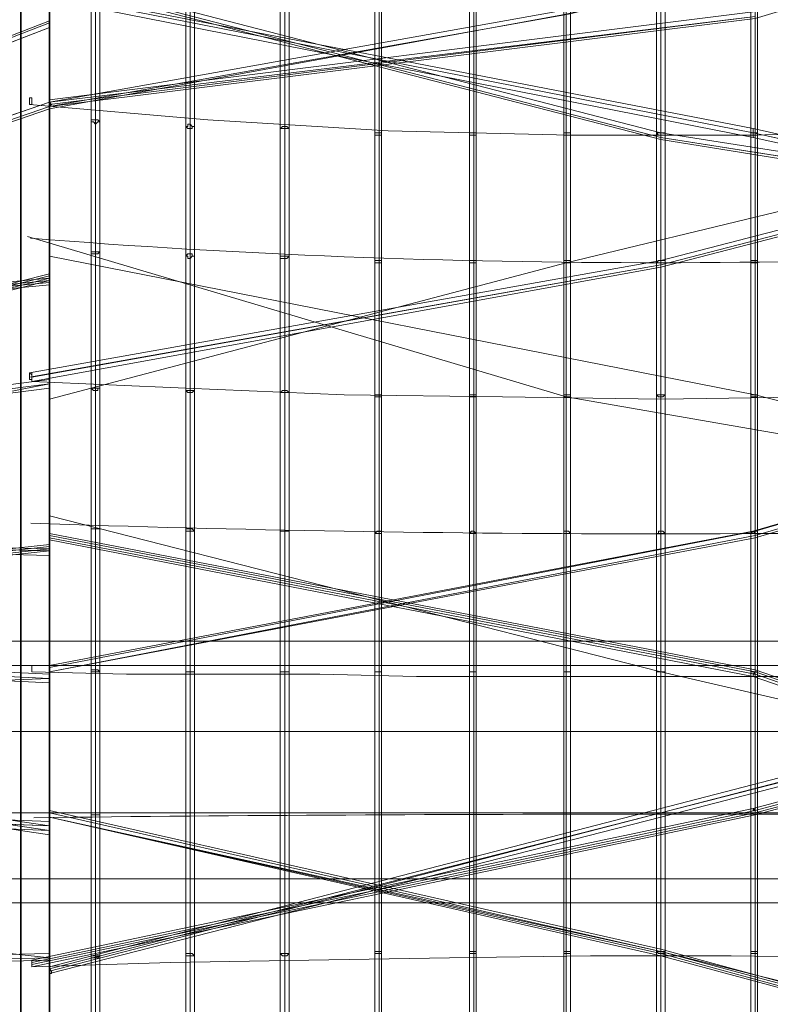
# Model space of a CAD drawing. Units: millimetres. Extents: x 792 to 9686, y 403 to 8286.
# Drawn here: x 4214 to 4613, y 2278 to 2801 of the extents above; entities that cross this region are included whole.
import ezdxf

# ---------------------------------------------------------------- set-up
doc = ezdxf.new("R2010")
doc.units = ezdxf.units.MM
for name, color, linetype, lineweight in [('net', 251, 'Continuous', 5), ('ring', 253, 'Continuous', 30), ('robinia', 32, 'Continuous', 9), ('taifun', 252, 'Continuous', 9)]:
    doc.layers.add(name, color=color, linetype=linetype, lineweight=lineweight)

msp = doc.modelspace()

# ---------------------------------------------------------------- linework, layer by layer
at = {"layer": 'net'}
for points in [[(4229.58, 2599.18), (4504.2, 2671.63), (4838.42, 2752.27)], [(4229.58, 2675.14), (4604.7, 2601.52), (4883.99, 2530.24)], [(4229.58, 2607.36), (3230.45, 2412.21)], [(4229.58, 2537.25), (4554.45, 2454.28), (4888.66, 2377.15)], [(4229.58, 2450.77), (3230.45, 2412.21)], [(4229.58, 2302.36), (3230.45, 2412.21)], [(4229.58, 2377.15), (4554.45, 2305.87), (4888.66, 2222.9)]]:
    msp.add_lwpolyline(points, dxfattribs=at)
at = {"layer": 'net', "flags": 128}
for points in [[(4217.9, 2685.66), (4504.2, 2600.35)], [(4504.2, 2600.35), (4888.66, 2533.74)]]:
    msp.add_lwpolyline(points, dxfattribs=at)
at = {"layer": 'net'}
for centre, ratio, start_param, end_param in [((4552.18, 3224.51), 0.358368, 1.353515, 1.790949), ((4552.18, 2768.98), 0.156434, 1.353532, 1.790932), ((4552.18, 2298.03), 0.052336, 4.493397, 4.928524)]:
    msp.add_ellipse(centre, major_axis=(-1542.65, 0), ratio=ratio, start_param=start_param, end_param=end_param, dxfattribs=at)
at = {"layer": 'ring', "flags": 128}
for points in [[(4229.58, 2255.62), (4229.58, 2332.75), (4229.58, 2412.21), (4229.58, 2490.5), (4229.58, 2567.63), (4229.58, 2643.59), (4229.58, 2717.21), (4229.58, 2786.16), (4229.58, 2852.76), (4229.58, 2913.53), (4229.58, 2968.45), (4229.58, 3018.7), (4229.58, 3060.77), (4229.58, 3097), (4229.58, 3125.04), (4229.58, 3144.91), (4229.58, 3157.76), (4229.58, 3161.27)], [(4229.58, 3157.76), (4229.58, 3144.91), (4229.58, 3125.04), (4229.58, 3097), (4229.58, 3060.77), (4229.58, 3018.7), (4229.58, 2968.45), (4229.58, 2913.53), (4229.58, 2852.76), (4229.58, 2786.16), (4229.58, 2717.21), (4229.58, 2643.59), (4229.58, 2567.63), (4229.58, 2490.5), (4229.58, 2412.21), (4229.58, 2332.75), (4229.58, 2255.62)], [(4214.39, 2255.62), (4214.39, 2332.75), (4214.39, 2412.21), (4214.39, 2490.5), (4214.39, 2567.63), (4214.39, 2643.59), (4214.39, 2717.21), (4214.39, 2786.16), (4214.39, 2852.76)], [(4214.39, 2852.76), (4214.39, 2786.16), (4214.39, 2717.21), (4214.39, 2643.59), (4214.39, 2567.63), (4214.39, 2490.5), (4214.39, 2412.21), (4214.39, 2332.75), (4214.39, 2255.62)], [(4214.39, 2259.12), (4214.39, 2335.08), (4214.39, 2412.21), (4214.39, 2488.17), (4214.39, 2564.12), (4214.39, 2638.91), (4214.39, 2710.2), (4214.39, 2779.14), (4214.39, 2843.42)], [(4214.39, 2843.42), (4214.39, 2779.14), (4214.39, 2710.2), (4214.39, 2638.91), (4214.39, 2564.12), (4214.39, 2488.17), (4214.39, 2412.21), (4214.39, 2335.08), (4214.39, 2259.12)], [(4229.58, 2259.12), (4229.58, 2335.08), (4229.58, 2412.21), (4229.58, 2488.17), (4229.58, 2564.12), (4229.58, 2638.91), (4229.58, 2710.2), (4229.58, 2779.14), (4229.58, 2843.42)], [(4229.58, 2843.42), (4229.58, 2779.14), (4229.58, 2710.2), (4229.58, 2638.91), (4229.58, 2564.12), (4229.58, 2488.17), (4229.58, 2412.21), (4229.58, 2335.08), (4229.58, 2259.12)]]:
    msp.add_lwpolyline(points, dxfattribs=at)
at = {"layer": 'robinia'}
for points in [[(5510.35, 2470.64), (5510.35, 2457.78), (3794.87, 2457.78), (3794.87, 2470.64)], [(3794.87, 2457.78), (3794.87, 2422.73), (3794.87, 2379.49), (3794.87, 2344.43), (3794.87, 2331.58), (5510.35, 2331.58)]]:
    msp.add_lwpolyline(points, dxfattribs=at)
for points in [[(3794.87, 2457.78), (3794.87, 2470.64), (5510.35, 2470.64), (5510.35, 2457.78), (5510.35, 2422.73), (3794.87, 2422.73)], [(3794.87, 2470.64), (5510.35, 2470.64), (5510.35, 2457.78), (5510.35, 2422.73), (5510.35, 2379.49), (5510.35, 2344.43), (5510.35, 2331.58), (3794.87, 2331.58), (3794.87, 2344.43), (3794.87, 2379.49), (3794.87, 2422.73), (3794.87, 2457.78)], [(3794.87, 2422.73), (3794.87, 2457.78), (5510.35, 2457.78), (5510.35, 2422.73), (5510.35, 2379.49), (3794.87, 2379.49)], [(3794.87, 2457.78), (5510.35, 2457.78)], [(3794.87, 2379.49), (3794.87, 2422.73), (5510.35, 2422.73), (5510.35, 2379.49), (5510.35, 2344.43), (3794.87, 2344.43)], [(3794.87, 2422.73), (5510.35, 2422.73)], [(3794.87, 2344.43), (3794.87, 2331.58), (5510.35, 2331.58), (5510.35, 2344.43), (5510.35, 2379.49), (3794.87, 2379.49)], [(3794.87, 2379.49), (5510.35, 2379.49)], [(5510.35, 2331.58), (5510.35, 2344.43), (3794.87, 2344.43), (3794.87, 2331.58), (5510.35, 2331.58)], [(3794.87, 2344.43), (5510.35, 2344.43)]]:
    msp.add_lwpolyline(points, close=True, dxfattribs=at)
at = {"layer": 'taifun', "flags": 128}
for points in [[(4251.79, 2228.74), (4251.79, 2378.32), (4251.79, 2530.24), (4251.79, 2677.48), (4251.79, 2813.03), (4251.79, 2931.06), (4251.79, 3025.71), (4251.79, 3094.66), (4251.79, 3134.39), (4251.79, 3142.57), (4251.79, 3119.2), (4251.79, 3064.28), (4251.79, 2981.31), (4251.79, 2873.8), (4251.79, 2746.42), (4251.79, 2605.02), (4251.79, 2454.28), (4251.79, 2303.53), (4251.79, 2156.29)], [(4256.46, 2228.74), (4256.46, 2378.32), (4256.46, 2530.24), (4256.46, 2677.48), (4256.46, 2813.03), (4256.46, 2931.06), (4256.46, 3025.71), (4256.46, 3094.66), (4256.46, 3134.39), (4256.46, 3142.57), (4256.46, 3119.2), (4256.46, 3064.28), (4256.46, 2981.31), (4256.46, 2873.8), (4256.46, 2746.42), (4256.46, 2605.02), (4256.46, 2454.28), (4256.46, 2303.53), (4256.46, 2156.29)], [(4302.04, 2229.91), (4302.04, 2379.49), (4302.04, 2529.07), (4302.04, 2675.14), (4302.04, 2809.53), (4302.04, 2926.38), (4302.04, 3021.04), (4302.04, 3089.99), (4302.04, 3128.55), (4302.04, 3136.73), (4302.04, 3113.36), (4302.04, 3059.6), (4302.04, 2976.63), (4302.04, 2870.29), (4302.04, 2744.09), (4302.04, 2603.86), (4302.04, 2454.28), (4302.04, 2303.53), (4302.04, 2158.63)], [(4306.71, 2229.91), (4306.71, 2379.49), (4306.71, 2529.07), (4306.71, 2675.14), (4306.71, 2809.53), (4306.71, 2926.38), (4306.71, 3021.04), (4306.71, 3089.99), (4306.71, 3128.55), (4306.71, 3136.73), (4306.71, 3113.36), (4306.71, 3059.6), (4306.71, 2976.63), (4306.71, 2870.29), (4306.71, 2744.09), (4306.71, 2603.86), (4306.71, 2454.28), (4306.71, 2303.53), (4306.71, 2158.63)], [(4352.28, 2231.08), (4352.28, 2379.49), (4352.28, 2529.07), (4352.28, 2675.14), (4352.28, 2808.36), (4352.28, 2925.22), (4352.28, 3019.87), (4352.28, 3088.82), (4352.28, 3127.38), (4352.28, 3135.56), (4352.28, 3112.19), (4352.28, 3058.43), (4352.28, 2975.47), (4352.28, 2869.12), (4352.28, 2742.92), (4352.28, 2602.69), (4352.28, 2454.28), (4352.28, 2304.7), (4352.28, 2158.63)], [(4356.96, 2231.08), (4356.96, 2379.49), (4356.96, 2529.07), (4356.96, 2675.14), (4356.96, 2808.36), (4356.96, 2925.22), (4356.96, 3019.87), (4356.96, 3088.82), (4356.96, 3127.38), (4356.96, 3135.56), (4356.96, 3112.19), (4356.96, 3058.43), (4356.96, 2975.47), (4356.96, 2869.12), (4356.96, 2742.92), (4356.96, 2602.69), (4356.96, 2454.28), (4356.96, 2304.7), (4356.96, 2158.63)], [(4402.53, 2232.25), (4402.53, 2379.49), (4402.53, 2527.9), (4402.53, 2671.63), (4402.53, 2804.85), (4402.53, 2920.54), (4402.53, 3014.03), (4402.53, 3081.81), (4402.53, 3120.37), (4402.53, 3128.55), (4402.53, 3105.18), (4402.53, 3051.42), (4402.53, 2970.79), (4402.53, 2865.62), (4402.53, 2740.58), (4402.53, 2601.52), (4402.53, 2454.28), (4402.53, 2305.87), (4402.53, 2160.96)], [(4406.04, 2232.25), (4406.04, 2379.49), (4406.04, 2527.9), (4406.04, 2671.63), (4406.04, 2804.85), (4406.04, 2920.54), (4406.04, 3014.03), (4406.04, 3081.81), (4406.04, 3120.37), (4406.04, 3128.55), (4406.04, 3105.18), (4406.04, 3051.42), (4406.04, 2970.79), (4406.04, 2865.62), (4406.04, 2740.58), (4406.04, 2601.52), (4406.04, 2454.28), (4406.04, 2305.87), (4406.04, 2160.96)], [(4452.78, 2232.25), (4452.78, 2379.49), (4452.78, 2527.9), (4452.78, 2671.63), (4452.78, 2804.85), (4452.78, 2920.54), (4452.78, 3014.03), (4452.78, 3081.81), (4452.78, 3120.37), (4452.78, 3128.55), (4452.78, 3105.18), (4452.78, 3051.42), (4452.78, 2970.79), (4452.78, 2865.62), (4452.78, 2740.58), (4452.78, 2601.52), (4452.78, 2454.28), (4452.78, 2305.87), (4452.78, 2160.96)], [(4456.29, 2232.25), (4456.29, 2379.49), (4456.29, 2527.9), (4456.29, 2671.63), (4456.29, 2804.85), (4456.29, 2920.54), (4456.29, 3014.03), (4456.29, 3081.81), (4456.29, 3120.37), (4456.29, 3128.55), (4456.29, 3105.18), (4456.29, 3051.42), (4456.29, 2970.79), (4456.29, 2865.62), (4456.29, 2740.58), (4456.29, 2601.52), (4456.29, 2454.28), (4456.29, 2305.87), (4456.29, 2160.96)], [(4503.03, 2232.25), (4503.03, 2379.49), (4503.03, 2527.9), (4503.03, 2671.63), (4503.03, 2804.85), (4503.03, 2920.54), (4503.03, 3014.03), (4503.03, 3081.81), (4503.03, 3120.37), (4503.03, 3128.55), (4503.03, 3105.18), (4503.03, 3051.42), (4503.03, 2970.79), (4503.03, 2865.62), (4503.03, 2740.58), (4503.03, 2601.52), (4503.03, 2454.28), (4503.03, 2305.87), (4503.03, 2160.96)], [(4506.54, 2232.25), (4506.54, 2379.49), (4506.54, 2527.9), (4506.54, 2671.63), (4506.54, 2804.85), (4506.54, 2920.54), (4506.54, 3014.03), (4506.54, 3081.81), (4506.54, 3120.37), (4506.54, 3128.55), (4506.54, 3105.18), (4506.54, 3051.42), (4506.54, 2970.79), (4506.54, 2865.62), (4506.54, 2740.58), (4506.54, 2601.52), (4506.54, 2454.28), (4506.54, 2305.87), (4506.54, 2160.96)], [(4552.11, 2232.25), (4552.11, 2379.49), (4552.11, 2527.9), (4552.11, 2671.63), (4552.11, 2804.85), (4552.11, 2920.54), (4552.11, 3014.03), (4552.11, 3081.81), (4552.11, 3120.37), (4552.11, 3128.55), (4552.11, 3105.18), (4552.11, 3051.42), (4552.11, 2970.79), (4552.11, 2865.62), (4552.11, 2740.58), (4552.11, 2601.52), (4552.11, 2454.28), (4552.11, 2305.87), (4552.11, 2160.96)], [(4556.79, 2232.25), (4556.79, 2379.49), (4556.79, 2527.9), (4556.79, 2671.63), (4556.79, 2804.85), (4556.79, 2920.54), (4556.79, 3014.03), (4556.79, 3081.81), (4556.79, 3120.37), (4556.79, 3128.55), (4556.79, 3105.18), (4556.79, 3051.42), (4556.79, 2970.79), (4556.79, 2865.62), (4556.79, 2740.58), (4556.79, 2601.52), (4556.79, 2454.28), (4556.79, 2305.87), (4556.79, 2160.96)], [(4602.36, 2232.25), (4602.36, 2379.49), (4602.36, 2527.9), (4602.36, 2671.63), (4602.36, 2804.85), (4602.36, 2920.54), (4602.36, 3014.03), (4602.36, 3081.81), (4602.36, 3120.37), (4602.36, 3128.55), (4602.36, 3105.18), (4602.36, 3051.42), (4602.36, 2970.79), (4602.36, 2865.62), (4602.36, 2740.58), (4602.36, 2601.52), (4602.36, 2454.28), (4602.36, 2305.87), (4602.36, 2160.96)], [(4605.87, 2232.25), (4605.87, 2379.49), (4605.87, 2527.9), (4605.87, 2671.63), (4605.87, 2804.85), (4605.87, 2920.54), (4605.87, 3014.03), (4605.87, 3081.81), (4605.87, 3120.37), (4605.87, 3128.55), (4605.87, 3105.18), (4605.87, 3051.42), (4605.87, 2970.79), (4605.87, 2865.62), (4605.87, 2740.58), (4605.87, 2601.52), (4605.87, 2454.28), (4605.87, 2305.87), (4605.87, 2160.96)], [(4229.58, 2754.6), (4505.37, 2803.68), (4885.16, 2894.83)], [(4229.58, 2753.43), (4229.58, 2755.77), (4229.58, 2756.94), (4229.58, 2755.77), (4229.58, 2753.43), (4504.2, 2803.68), (4883.99, 2894.83)], [(4229.58, 2754.6), (4604.7, 2801.35), (4888.66, 2886.65), (4888.66, 2887.82), (4888.66, 2888.99), (4888.66, 2890.16), (4603.53, 2804.85), (4229.58, 2758.11)], [(4254.12, 2874.97), (4254.12, 2747.59), (4254.12, 2605.02), (4254.12, 2455.45), (4254.12, 2302.36), (4254.12, 2155.12)], [(4254.12, 2157.46), (4254.12, 2303.53), (4254.12, 2454.28), (4254.12, 2603.86), (4254.12, 2745.25), (4254.12, 2872.63)], [(4304.37, 2871.46), (4304.37, 2745.25), (4304.37, 2603.86), (4304.37, 2454.28), (4304.37, 2602.69), (4304.37, 2742.92), (4304.37, 2869.12)], [(4354.62, 2870.29), (4354.62, 2744.09), (4354.62, 2603.86), (4354.62, 2454.28), (4354.62, 2602.69), (4354.62, 2742.92), (4354.62, 2867.96)], [(4404.87, 2866.79), (4404.87, 2740.58), (4404.87, 2601.52), (4404.87, 2454.28), (4404.87, 2600.35), (4404.87, 2739.41), (4404.87, 2864.45)], [(4455.12, 2866.79), (4455.12, 2740.58), (4455.12, 2601.52), (4455.12, 2454.28), (4455.12, 2600.35), (4455.12, 2739.41), (4455.12, 2864.45)], [(4504.2, 2866.79), (4504.2, 2740.58), (4504.2, 2601.52), (4504.2, 2454.28), (4504.2, 2600.35), (4504.2, 2739.41), (4504.2, 2864.45)], [(4554.45, 2866.79), (4554.45, 2740.58), (4554.45, 2601.52), (4554.45, 2454.28), (4554.45, 2600.35), (4554.45, 2739.41), (4554.45, 2864.45)], [(4604.7, 2866.79), (4604.7, 2740.58), (4604.7, 2601.52), (4604.7, 2454.28), (4604.7, 2600.35), (4604.7, 2739.41), (4604.7, 2864.45)], [(4889.83, 2687.99), (4554.45, 2740.58), (4220.24, 2827.06), (4220.24, 2824.72), (4220.24, 2823.55), (4554.45, 2737.07), (4888.66, 2683.32)], [(4885.16, 2679.81), (4603.53, 2742.92), (4229.58, 2815.37), (4229.58, 2814.2), (4229.58, 2811.86), (4603.53, 2738.24), (4883.99, 2676.31)], [(4254.12, 2811.86), (4254.12, 2676.31), (4254.12, 2530.24), (4254.12, 2677.48), (4254.12, 2814.2)], [(4304.37, 2808.36), (4304.37, 2673.97), (4304.37, 2529.07), (4304.37, 2379.49), (4304.37, 2530.24), (4304.37, 2676.31), (4304.37, 2810.7)], [(4354.62, 2807.19), (4354.62, 2673.97), (4354.62, 2529.07), (4354.62, 2675.14), (4354.62, 2809.53)], [(4404.87, 2803.68), (4404.87, 2671.63), (4404.87, 2527.9), (4404.87, 2379.49), (4404.87, 2529.07), (4404.87, 2672.8), (4404.87, 2806.02)], [(4455.12, 2803.68), (4455.12, 2671.63), (4455.12, 2527.9), (4455.12, 2379.49), (4455.12, 2529.07), (4455.12, 2672.8), (4455.12, 2806.02)], [(4504.2, 2803.68), (4504.2, 2671.63), (4504.2, 2527.9), (4504.2, 2379.49), (4504.2, 2529.07), (4504.2, 2672.8), (4504.2, 2806.02)], [(4554.45, 2803.68), (4554.45, 2671.63), (4554.45, 2527.9), (4554.45, 2379.49), (4554.45, 2529.07), (4554.45, 2672.8), (4554.45, 2806.02)], [(4604.7, 2803.68), (4604.7, 2671.63), (4604.7, 2527.9), (4604.7, 2379.49), (4604.7, 2529.07), (4604.7, 2672.8), (4604.7, 2806.02)], [(3230.45, 2412.21), (4229.58, 2799.01), (4229.58, 2797.84), (4229.58, 2796.67), (4229.58, 2797.84), (4229.58, 2799.01), (4229.58, 2800.18), (3230.45, 2413.38)], [(4229.58, 2756.94), (4604.7, 2802.52), (4229.58, 2755.77)], [(3230.45, 2409.87), (4229.58, 2796.67), (3230.45, 2411.04)], [(3230.45, 2411.04), (4229.58, 2754.6), (4229.58, 2755.77), (4229.58, 2756.94), (4229.58, 2758.11), (4229.58, 2756.94), (4229.58, 2755.77), (4229.58, 2754.6), (4229.58, 2753.43), (3230.45, 2409.87)], [(3230.45, 2412.21), (4229.58, 2756.94), (3230.45, 2413.38)], [(4888.66, 2755.77), (4888.66, 2756.94), (4888.66, 2758.11), (4888.66, 2759.28), (4554.45, 2672.8), (4219.07, 2613.2)], [(4888.66, 2758.11), (4888.66, 2756.94), (4888.66, 2755.77), (4554.45, 2669.3), (4220.24, 2608.53)], [(4888.66, 2755.77), (4794.01, 2747.59), (4698.19, 2741.75), (4602.36, 2739.41), (4506.54, 2739.41), (4409.55, 2741.75), (4313.72, 2747.59), (4219.07, 2755.77)], [(4883.99, 2678.65), (4603.53, 2740.58), (4885.16, 2678.65)], [(4889.83, 2685.66), (4554.45, 2738.24), (4888.66, 2685.66)], [(4220.24, 2610.87), (4554.45, 2670.47), (4219.07, 2610.87)], [(3230.45, 2413.38), (4229.58, 2665.79), (4229.58, 2664.62), (4229.58, 2662.29), (3230.45, 2409.87)], [(4229.58, 2664.62), (3230.45, 2412.21)], [(4229.58, 2663.45), (3230.45, 2411.04)], [(4229.58, 2662.29), (3915.24, 2631.9), (3880.18, 2621.38)], [(3881.35, 2619.05), (3915.24, 2629.57), (4229.58, 2659.95), (4229.58, 2662.29), (4229.58, 2663.45), (3915.24, 2634.24), (3881.35, 2622.55)], [(4229.58, 2662.29), (4229.58, 2664.62), (4229.58, 2665.79)], [(4229.58, 2659.95), (4229.58, 2662.29), (4229.58, 2663.45)], [(4229.58, 2661.12), (3916.4, 2631.9), (3882.51, 2620.22)], [(4220.24, 2613.2), (4220.24, 2612.04), (4220.24, 2610.87), (4220.24, 2609.7), (4220.24, 2608.53), (4302.04, 2605.02), (4386.17, 2601.52), (4470.31, 2600.35), (4554.45, 2599.18), (4638.59, 2600.35), (4722.73, 2601.52), (4806.86, 2605.02), (4889.83, 2608.53)], [(4220.24, 2612.04), (4220.24, 2610.87), (4220.24, 2609.7), (4220.24, 2608.53)], [(4229.58, 2457.78), (4229.58, 2455.45), (4229.58, 2454.28), (4229.58, 2455.45), (4229.58, 2457.78), (4603.53, 2529.07), (4888.66, 2612.04), (4604.7, 2529.07), (4229.58, 2456.61)], [(3229.28, 2412.21), (3714.24, 2541.92), (4229.58, 2607.36), (3715.41, 2541.92), (3231.61, 2411.04)], [(4229.58, 2609.7), (4229.58, 2608.53), (4229.58, 2607.36), (4229.58, 2606.19), (4229.58, 2605.02), (3715.41, 2539.58), (3230.45, 2409.87)], [(4229.58, 2606.19), (4229.58, 2607.36), (4229.58, 2608.53), (4229.58, 2609.7), (3714.24, 2543.09), (3230.45, 2413.38)], [(3231.61, 2409.87), (3866.15, 2526.73), (4229.58, 2518.55), (3863.82, 2526.73), (3229.28, 2409.87)], [(3230.45, 2411.04), (3864.99, 2529.07), (4229.58, 2519.72), (4229.58, 2518.55), (4229.58, 2517.38), (4229.58, 2516.21), (3864.99, 2525.56), (3230.45, 2407.53)], [(4229.58, 2524.39), (4229.58, 2525.56), (4229.58, 2526.73), (4229.58, 2527.9)], [(4885.16, 2358.45), (4604.7, 2455.45), (4229.58, 2527.9), (4229.58, 2526.73), (4229.58, 2525.56), (4229.58, 2524.39), (4603.53, 2451.94), (4883.99, 2354.95)], [(4229.58, 2526.73), (4604.7, 2454.28), (4883.99, 2357.29)], [(3230.45, 2413.38), (4229.58, 2522.06), (4229.58, 2520.89), (4229.58, 2518.55), (3230.45, 2409.87)], [(4229.58, 2520.89), (3230.45, 2412.21)], [(4229.58, 2525.56), (4604.7, 2453.11), (4883.99, 2356.12)], [(4229.58, 2518.55), (4229.58, 2520.89), (4229.58, 2522.06)], [(4229.58, 2519.72), (3230.45, 2411.04)], [(4229.58, 2516.21), (4229.58, 2517.38), (4229.58, 2518.55), (4229.58, 2519.72)], [(4229.58, 2449.6), (4229.58, 2450.77), (4229.58, 2451.94), (4229.58, 2453.11), (3764.49, 2475.31), (3230.45, 2413.38)], [(3231.61, 2412.21), (3765.66, 2472.97), (4229.58, 2450.77), (3763.32, 2472.97), (3229.28, 2411.04)], [(4229.58, 2453.11), (4229.58, 2451.94), (4229.58, 2450.77), (4229.58, 2449.6), (4229.58, 2448.43), (3764.49, 2470.64), (3230.45, 2409.87)], [(4883.99, 2467.13), (4883.99, 2465.96), (4883.99, 2464.79), (4883.99, 2463.63), (4883.99, 2462.46), (4554.45, 2377.15), (4229.58, 2294.18)], [(4883.99, 2464.79), (4554.45, 2379.49), (4883.99, 2463.63), (4883.99, 2464.79), (4883.99, 2465.96), (4883.99, 2467.13), (4554.45, 2381.83), (4229.58, 2297.69)], [(4888.66, 2457.78), (4603.53, 2381.83), (4220.24, 2301.19), (4220.24, 2300.02), (4220.24, 2297.69), (4604.7, 2378.32), (4889.83, 2454.28)], [(4220.24, 2454.28), (4220.24, 2455.45), (4220.24, 2457.78), (4220.24, 2455.45), (4220.24, 2454.28), (4270.48, 2453.11), (4321.9, 2453.11), (4373.32, 2453.11), (4424.74, 2451.94), (4476.15, 2451.94), (4528.74, 2451.94), (4580.16, 2451.94), (4632.74, 2451.94), (4684.16, 2451.94), (4735.58, 2453.11), (4787, 2453.11), (4838.42, 2453.11), (4889.83, 2454.28)], [(4220.24, 2300.02), (4604.7, 2380.66), (4888.66, 2456.61)], [(4220.24, 2298.86), (4604.7, 2379.49), (4889.83, 2455.45)], [(4304.37, 1744.95), (4304.37, 1813.89), (4304.37, 1908.55), (4304.37, 2025.41), (4304.37, 2158.63), (4304.37, 2304.7), (4304.37, 2454.28), (4304.37, 2303.53), (4304.37, 2157.46), (4304.37, 2023.07), (4304.37, 1905.04), (4304.37, 1810.39), (4304.37, 1741.44)], [(4354.62, 1747.29), (4354.62, 1815.06), (4354.62, 1909.72), (4354.62, 2025.41), (4354.62, 2159.79), (4354.62, 2304.7), (4354.62, 2454.28), (4354.62, 2303.53), (4354.62, 2158.63), (4354.62, 2024.24), (4354.62, 1906.21), (4354.62, 1811.56), (4354.62, 1742.61)], [(4404.87, 1753.13), (4404.87, 1820.91), (4404.87, 1914.39), (4404.87, 2030.08), (4404.87, 2162.13), (4404.87, 2305.87), (4404.87, 2454.28), (4404.87, 2304.7), (4404.87, 2160.96), (4404.87, 2027.74), (4404.87, 1912.06), (4404.87, 1817.4), (4404.87, 1749.62)], [(4455.12, 1753.13), (4455.12, 1820.91), (4455.12, 1914.39), (4455.12, 2030.08), (4455.12, 2162.13), (4455.12, 2305.87), (4455.12, 2454.28), (4455.12, 2304.7), (4455.12, 2160.96), (4455.12, 2027.74), (4455.12, 1912.06), (4455.12, 1817.4), (4455.12, 1749.62)], [(4504.2, 1753.13), (4504.2, 1820.91), (4504.2, 1914.39), (4504.2, 2030.08), (4504.2, 2162.13), (4504.2, 2305.87), (4504.2, 2454.28), (4504.2, 2304.7), (4504.2, 2160.96), (4504.2, 2027.74), (4504.2, 1912.06), (4504.2, 1817.4), (4504.2, 1749.62)], [(4554.45, 1753.13), (4554.45, 1820.91), (4554.45, 1914.39), (4554.45, 2030.08), (4554.45, 2162.13), (4554.45, 2305.87), (4554.45, 2454.28), (4554.45, 2304.7), (4554.45, 2160.96), (4554.45, 2027.74), (4554.45, 1912.06), (4554.45, 1817.4), (4554.45, 1749.62)], [(4604.7, 1753.13), (4604.7, 1820.91), (4604.7, 1914.39), (4604.7, 2030.08), (4604.7, 2162.13), (4604.7, 2305.87), (4604.7, 2454.28), (4604.7, 2304.7), (4604.7, 2160.96), (4604.7, 2027.74), (4604.7, 1912.06), (4604.7, 1817.4), (4604.7, 1749.62)], [(4229.58, 2367.8), (4229.58, 2368.97), (4229.58, 2370.14), (4229.58, 2371.31), (4229.58, 2372.48), (3814.74, 2433.24), (3230.45, 2411.04)], [(3231.61, 2409.87), (3815.91, 2430.91), (4229.58, 2370.14), (3813.57, 2430.91), (3229.28, 2408.7)], [(4229.58, 2371.31), (4229.58, 2370.14), (4229.58, 2368.97), (4229.58, 2367.8), (3814.74, 2429.74), (3230.45, 2407.53)], [(3229.28, 2412.21), (3863.82, 2294.18), (4229.58, 2302.36), (3866.15, 2294.18), (3231.61, 2412.21)], [(4229.58, 2370.14), (4229.58, 2371.31), (4229.58, 2372.48), (4229.58, 2373.65), (4229.58, 2374.81), (3230.45, 2413.38)], [(3230.45, 2413.38), (3864.99, 2296.52), (4229.58, 2304.7), (4229.58, 2302.36), (4229.58, 2301.19), (3864.99, 2291.84), (3230.45, 2409.87)], [(3230.45, 2412.21), (4229.58, 2372.48), (3230.45, 2411.04)], [(4229.58, 2373.65), (4229.58, 2372.48), (4229.58, 2371.31), (4229.58, 2370.14), (3230.45, 2409.87)], [(4883.99, 2217.06), (4554.45, 2305.87), (4229.58, 2379.49), (4229.58, 2378.32), (4229.58, 2377.15), (4229.58, 2375.98), (4229.58, 2377.15), (4229.58, 2378.32), (4229.58, 2379.49), (4229.58, 2380.66), (4554.45, 2307.04), (4885.16, 2217.06)], [(4229.58, 2295.35), (4554.45, 2379.49), (4229.58, 2296.52)], [(4304.37, 1718.07), (4304.37, 1772.99), (4304.37, 1854.79), (4304.37, 1962.3), (4304.37, 2088.51), (4304.37, 2229.91), (4304.37, 2379.49), (4304.37, 2231.08), (4304.37, 2090.85), (4304.37, 1964.64), (4304.37, 1858.3), (4304.37, 1776.5), (4304.37, 1722.74)], [(4354.62, 1719.24), (4354.62, 1774.16), (4354.62, 1855.96), (4354.62, 1962.3), (4354.62, 2089.68), (4354.62, 2229.91), (4354.62, 2379.49), (4354.62, 2231.08), (4354.62, 2090.85), (4354.62, 1964.64), (4354.62, 1859.47), (4354.62, 1777.67), (4354.62, 1723.91)], [(4404.87, 1726.25), (4404.87, 1780.01), (4404.87, 1861.81), (4404.87, 1966.98), (4404.87, 2092.02), (4404.87, 2232.25), (4404.87, 2379.49), (4404.87, 2233.42), (4404.87, 2094.35), (4404.87, 1969.32), (4404.87, 1864.14), (4404.87, 1783.51), (4404.87, 1730.93)], [(4455.12, 1726.25), (4455.12, 1780.01), (4455.12, 1861.81), (4455.12, 1966.98), (4455.12, 2092.02), (4455.12, 2232.25), (4455.12, 2379.49), (4455.12, 2233.42), (4455.12, 2094.35), (4455.12, 1969.32), (4455.12, 1864.14), (4455.12, 1783.51), (4455.12, 1730.93)], [(4504.2, 1726.25), (4504.2, 1780.01), (4504.2, 1861.81), (4504.2, 1966.98), (4504.2, 2092.02), (4504.2, 2232.25), (4504.2, 2379.49), (4504.2, 2233.42), (4504.2, 2094.35), (4504.2, 1969.32), (4504.2, 1864.14), (4504.2, 1783.51), (4504.2, 1730.93)], [(4554.45, 1726.25), (4554.45, 1780.01), (4554.45, 1861.81), (4554.45, 1966.98), (4554.45, 2092.02), (4554.45, 2232.25), (4554.45, 2379.49), (4554.45, 2233.42), (4554.45, 2094.35), (4554.45, 1969.32), (4554.45, 1864.14), (4554.45, 1783.51), (4554.45, 1730.93)], [(4604.7, 1726.25), (4604.7, 1780.01), (4604.7, 1861.81), (4604.7, 1966.98), (4604.7, 2092.02), (4604.7, 2232.25), (4604.7, 2379.49), (4604.7, 2233.42), (4604.7, 2094.35), (4604.7, 1969.32), (4604.7, 1864.14), (4604.7, 1783.51), (4604.7, 1730.93)], [(4220.24, 2297.69), (4220.24, 2300.02), (4220.24, 2301.19), (4220.24, 2300.02), (4220.24, 2297.69), (4293.86, 2300.02), (4367.48, 2301.19), (4442.27, 2302.36), (4517.06, 2303.53), (4591.84, 2303.53), (4666.63, 2302.36), (4741.42, 2301.19), (4815.04, 2300.02), (4888.66, 2297.69)], [(4229.58, 2304.7), (4229.58, 2302.36), (4229.58, 2301.19)], [(4220.24, 2297.69), (4220.24, 2300.02), (4220.24, 2301.19)]]:
    msp.add_lwpolyline(points, dxfattribs=at)
for points in [[(4554.45, 2738.24), (4220.24, 2824.72)], [(4603.53, 2740.58), (4229.58, 2814.2)], [(4504.2, 2806.02), (4229.58, 2756.94)], [(4220.24, 2759.28), (4220.24, 2758.11), (4220.24, 2756.94), (4220.24, 2755.77), (4219.07, 2755.77), (4219.07, 2756.94), (4219.07, 2759.28), (4220.24, 2759.28)], [(4229.58, 2754.6), (4229.58, 2755.77), (4229.58, 2756.94), (4229.58, 2758.11), (4229.58, 2756.94), (4230.75, 2755.77), (4229.58, 2754.6)], [(4554.45, 2670.47), (4888.66, 2756.94)], [(4256.46, 2746.42), (4255.29, 2746.42), (4254.12, 2745.25), (4252.96, 2746.42), (4251.79, 2746.42), (4251.79, 2747.59), (4252.96, 2747.59), (4254.12, 2747.59), (4255.29, 2747.59)], [(4306.71, 2744.09), (4305.54, 2744.09), (4305.54, 2742.92), (4304.37, 2742.92), (4303.2, 2742.92), (4302.04, 2744.09), (4303.2, 2744.09), (4303.2, 2745.25), (4304.37, 2745.25), (4305.54, 2744.09)], [(4356.96, 2742.92), (4355.79, 2742.92), (4354.62, 2742.92), (4353.45, 2742.92), (4352.28, 2742.92), (4353.45, 2744.09), (4354.62, 2744.09), (4355.79, 2744.09)], [(4406.04, 2740.58), (4406.04, 2739.41), (4404.87, 2739.41), (4403.7, 2739.41), (4402.53, 2739.41), (4402.53, 2740.58), (4403.7, 2740.58), (4404.87, 2740.58)], [(4456.29, 2740.58), (4456.29, 2739.41), (4455.12, 2739.41), (4453.95, 2739.41), (4452.78, 2739.41), (4452.78, 2740.58), (4453.95, 2740.58), (4455.12, 2740.58)], [(4506.54, 2740.58), (4506.54, 2739.41), (4505.37, 2739.41), (4504.2, 2739.41), (4503.03, 2739.41), (4503.03, 2740.58), (4504.2, 2740.58), (4505.37, 2740.58)], [(4556.79, 2740.58), (4556.79, 2739.41), (4555.62, 2739.41), (4554.45, 2739.41), (4553.28, 2739.41), (4552.11, 2740.58), (4553.28, 2740.58), (4555.62, 2740.58)], [(4554.45, 2740.58), (4554.45, 2739.41), (4554.45, 2738.24), (4554.45, 2737.07), (4554.45, 2738.24), (4554.45, 2739.41)], [(4605.87, 2740.58), (4605.87, 2739.41), (4604.7, 2739.41), (4603.53, 2739.41), (4602.36, 2739.41), (4602.36, 2740.58), (4603.53, 2740.58), (4604.7, 2740.58)], [(4603.53, 2738.24), (4603.53, 2739.41), (4603.53, 2740.58), (4603.53, 2741.75), (4603.53, 2742.92), (4603.53, 2741.75), (4603.53, 2740.58), (4603.53, 2739.41)], [(4256.46, 2677.48), (4255.29, 2676.31), (4254.12, 2676.31), (4252.96, 2676.31), (4251.79, 2676.31), (4251.79, 2677.48), (4252.96, 2677.48), (4254.12, 2677.48), (4255.29, 2677.48)], [(4306.71, 2675.14), (4305.54, 2675.14), (4304.37, 2673.97), (4303.2, 2673.97), (4303.2, 2675.14), (4302.04, 2675.14), (4303.2, 2676.31), (4304.37, 2676.31), (4305.54, 2676.31), (4305.54, 2675.14)], [(4356.96, 2675.14), (4355.79, 2673.97), (4354.62, 2673.97), (4353.45, 2673.97), (4352.28, 2673.97), (4352.28, 2675.14), (4353.45, 2675.14), (4354.62, 2675.14), (4355.79, 2675.14)], [(4406.04, 2671.63), (4404.87, 2671.63), (4403.7, 2671.63), (4402.53, 2671.63), (4402.53, 2672.8), (4403.7, 2672.8), (4404.87, 2672.8), (4406.04, 2672.8)], [(4456.29, 2671.63), (4455.12, 2671.63), (4453.95, 2671.63), (4452.78, 2671.63), (4452.78, 2672.8), (4453.95, 2672.8), (4455.12, 2672.8), (4456.29, 2672.8)], [(4506.54, 2671.63), (4505.37, 2671.63), (4504.2, 2671.63), (4503.03, 2671.63), (4503.03, 2672.8), (4504.2, 2672.8), (4505.37, 2672.8), (4506.54, 2672.8)], [(4556.79, 2671.63), (4555.62, 2671.63), (4553.28, 2671.63), (4552.11, 2671.63), (4553.28, 2672.8), (4554.45, 2672.8), (4555.62, 2672.8), (4556.79, 2672.8)], [(4554.45, 2669.3), (4554.45, 2670.47), (4554.45, 2671.63), (4554.45, 2672.8), (4554.45, 2671.63), (4554.45, 2670.47)], [(4605.87, 2671.63), (4604.7, 2671.63), (4603.53, 2671.63), (4602.36, 2671.63), (4602.36, 2672.8), (4603.53, 2672.8), (4604.7, 2672.8), (4605.87, 2672.8)], [(4220.24, 2608.53), (4220.24, 2609.7), (4219.07, 2609.7), (4219.07, 2610.87), (4219.07, 2612.04), (4219.07, 2613.2), (4220.24, 2612.04), (4220.24, 2610.87), (4220.24, 2609.7), (4220.24, 2608.53)], [(4604.7, 2526.73), (4229.58, 2454.28), (4604.7, 2525.56), (4889.83, 2609.7)], [(4256.46, 2605.02), (4255.29, 2605.02), (4255.29, 2603.86), (4254.12, 2603.86), (4252.96, 2603.86), (4251.79, 2605.02), (4252.96, 2605.02), (4254.12, 2605.02), (4255.29, 2605.02)], [(4306.71, 2603.86), (4305.54, 2602.69), (4304.37, 2602.69), (4303.2, 2602.69), (4302.04, 2603.86), (4303.2, 2603.86), (4304.37, 2603.86), (4305.54, 2603.86)], [(4356.96, 2602.69), (4355.79, 2602.69), (4354.62, 2602.69), (4353.45, 2602.69), (4352.28, 2602.69), (4353.45, 2603.86), (4354.62, 2603.86), (4355.79, 2603.86)], [(4406.04, 2601.52), (4406.04, 2600.35), (4404.87, 2600.35), (4403.7, 2600.35), (4402.53, 2600.35), (4402.53, 2601.52), (4403.7, 2601.52), (4404.87, 2601.52)], [(4456.29, 2601.52), (4456.29, 2600.35), (4455.12, 2600.35), (4453.95, 2600.35), (4452.78, 2600.35), (4452.78, 2601.52), (4453.95, 2601.52), (4455.12, 2601.52)], [(4506.54, 2601.52), (4506.54, 2600.35), (4505.37, 2600.35), (4504.2, 2600.35), (4503.03, 2600.35), (4503.03, 2601.52), (4504.2, 2601.52), (4505.37, 2601.52)], [(4556.79, 2601.52), (4555.62, 2600.35), (4553.28, 2600.35), (4552.11, 2601.52), (4553.28, 2601.52), (4554.45, 2601.52), (4555.62, 2601.52)], [(4605.87, 2601.52), (4605.87, 2600.35), (4604.7, 2600.35), (4603.53, 2600.35), (4602.36, 2600.35), (4602.36, 2601.52), (4603.53, 2601.52), (4604.7, 2601.52)], [(4256.46, 2530.24), (4255.29, 2530.24), (4254.12, 2530.24), (4252.96, 2530.24), (4251.79, 2530.24), (4252.96, 2530.24), (4254.12, 2530.24), (4255.29, 2530.24)], [(4254.12, 2530.24), (4254.12, 2378.32)], [(4306.71, 2529.07), (4305.54, 2529.07), (4304.37, 2529.07), (4303.2, 2529.07), (4302.04, 2529.07), (4302.04, 2530.24), (4303.2, 2530.24), (4304.37, 2530.24), (4305.54, 2530.24)], [(4356.96, 2529.07), (4355.79, 2529.07), (4354.62, 2529.07), (4353.45, 2529.07), (4352.28, 2529.07), (4353.45, 2529.07), (4354.62, 2529.07), (4355.79, 2529.07)], [(4354.62, 2529.07), (4354.62, 2379.49)], [(4406.04, 2527.9), (4404.87, 2527.9), (4403.7, 2527.9), (4402.53, 2527.9), (4403.7, 2529.07), (4404.87, 2529.07), (4406.04, 2529.07)], [(4456.29, 2527.9), (4455.12, 2527.9), (4453.95, 2527.9), (4452.78, 2527.9), (4453.95, 2529.07), (4455.12, 2529.07)], [(4506.54, 2527.9), (4505.37, 2527.9), (4504.2, 2527.9), (4503.03, 2527.9), (4503.03, 2529.07), (4504.2, 2529.07), (4505.37, 2529.07)], [(4556.79, 2527.9), (4555.62, 2527.9), (4553.28, 2527.9), (4552.11, 2527.9), (4553.28, 2527.9), (4553.28, 2529.07), (4554.45, 2529.07), (4555.62, 2529.07)], [(4605.87, 2527.9), (4604.7, 2527.9), (4603.53, 2527.9), (4602.36, 2527.9), (4603.53, 2529.07), (4604.7, 2529.07), (4605.87, 2529.07)], [(4603.53, 2529.07), (4604.7, 2529.07), (4604.7, 2527.9), (4604.7, 2526.73), (4604.7, 2525.56), (4604.7, 2526.73), (4604.7, 2527.9)], [(4256.46, 2454.28), (4255.29, 2454.28), (4254.12, 2454.28), (4252.96, 2454.28), (4251.79, 2454.28), (4251.79, 2455.45), (4252.96, 2455.45), (4254.12, 2455.45), (4255.29, 2455.45)], [(4306.71, 2454.28), (4305.54, 2454.28), (4304.37, 2454.28), (4303.2, 2454.28), (4302.04, 2454.28), (4303.2, 2454.28), (4304.37, 2454.28), (4305.54, 2454.28)], [(4356.96, 2454.28), (4355.79, 2454.28), (4354.62, 2454.28), (4353.45, 2454.28), (4352.28, 2454.28), (4353.45, 2454.28), (4354.62, 2454.28), (4355.79, 2454.28)], [(4406.04, 2454.28), (4404.87, 2454.28), (4403.7, 2454.28), (4402.53, 2454.28), (4403.7, 2454.28), (4404.87, 2454.28)], [(4456.29, 2454.28), (4455.12, 2454.28), (4453.95, 2454.28), (4452.78, 2454.28), (4453.95, 2454.28), (4455.12, 2454.28)], [(4506.54, 2454.28), (4505.37, 2454.28), (4504.2, 2454.28), (4503.03, 2454.28), (4504.2, 2454.28), (4505.37, 2454.28)], [(4556.79, 2454.28), (4555.62, 2454.28), (4553.28, 2454.28), (4552.11, 2454.28), (4553.28, 2454.28), (4554.45, 2454.28), (4555.62, 2454.28)], [(4605.87, 2454.28), (4604.7, 2454.28), (4603.53, 2454.28), (4602.36, 2454.28), (4603.53, 2454.28), (4604.7, 2454.28)], [(4603.53, 2453.11), (4603.53, 2451.94), (4603.53, 2453.11), (4604.7, 2453.11), (4604.7, 2454.28), (4604.7, 2455.45), (4604.7, 2454.28)], [(4554.45, 2377.15), (4554.45, 2378.32), (4554.45, 2379.49), (4554.45, 2380.66), (4554.45, 2381.83), (4554.45, 2380.66), (4554.45, 2379.49), (4554.45, 2378.32)], [(4603.53, 2381.83), (4604.7, 2380.66), (4604.7, 2379.49), (4604.7, 2378.32), (4604.7, 2379.49), (4604.7, 2380.66), (4603.53, 2380.66)], [(4554.45, 2304.7), (4229.58, 2377.15), (4554.45, 2303.53), (4883.99, 2214.72)], [(4256.46, 2378.32), (4255.29, 2378.32), (4254.12, 2378.32), (4252.96, 2378.32), (4251.79, 2378.32), (4252.96, 2378.32), (4254.12, 2378.32), (4255.29, 2378.32)], [(4254.12, 2378.32), (4254.12, 2228.74)], [(4306.71, 2379.49), (4305.54, 2379.49), (4304.37, 2379.49), (4303.2, 2379.49), (4302.04, 2379.49), (4303.2, 2379.49), (4304.37, 2379.49), (4305.54, 2379.49)], [(4356.96, 2379.49), (4355.79, 2379.49), (4354.62, 2379.49), (4353.45, 2379.49), (4352.28, 2379.49), (4353.45, 2379.49), (4354.62, 2379.49), (4355.79, 2379.49)], [(4406.04, 2379.49), (4404.87, 2379.49), (4403.7, 2379.49), (4402.53, 2379.49), (4403.7, 2379.49), (4404.87, 2379.49)], [(4456.29, 2379.49), (4455.12, 2379.49), (4453.95, 2379.49), (4452.78, 2379.49), (4453.95, 2379.49), (4455.12, 2379.49)], [(4506.54, 2379.49), (4505.37, 2379.49), (4504.2, 2379.49), (4503.03, 2379.49), (4504.2, 2379.49), (4505.37, 2379.49)], [(4556.79, 2379.49), (4555.62, 2379.49), (4553.28, 2379.49), (4552.11, 2379.49), (4553.28, 2379.49), (4554.45, 2379.49), (4555.62, 2379.49)], [(4605.87, 2379.49), (4604.7, 2379.49), (4603.53, 2379.49), (4602.36, 2379.49), (4603.53, 2379.49), (4604.7, 2379.49)], [(4554.45, 2303.53), (4554.45, 2304.7), (4554.45, 2305.87), (4554.45, 2307.04), (4554.45, 2305.87), (4554.45, 2304.7)], [(4256.46, 2303.53), (4255.29, 2303.53), (4254.12, 2303.53), (4252.96, 2303.53), (4251.79, 2303.53), (4251.79, 2302.36), (4252.96, 2302.36), (4254.12, 2302.36), (4255.29, 2302.36)], [(4306.71, 2303.53), (4305.54, 2304.7), (4304.37, 2304.7), (4303.2, 2304.7), (4302.04, 2304.7), (4302.04, 2303.53), (4303.2, 2303.53), (4304.37, 2303.53), (4305.54, 2303.53)], [(4356.96, 2304.7), (4355.79, 2304.7), (4354.62, 2304.7), (4353.45, 2304.7), (4352.28, 2304.7), (4353.45, 2303.53), (4354.62, 2303.53), (4355.79, 2303.53)], [(4406.04, 2305.87), (4404.87, 2305.87), (4403.7, 2305.87), (4402.53, 2305.87), (4402.53, 2304.7), (4403.7, 2304.7), (4404.87, 2304.7), (4406.04, 2304.7)], [(4456.29, 2305.87), (4455.12, 2305.87), (4453.95, 2305.87), (4452.78, 2305.87), (4452.78, 2304.7), (4453.95, 2304.7), (4455.12, 2304.7), (4456.29, 2304.7)], [(4506.54, 2305.87), (4505.37, 2305.87), (4504.2, 2305.87), (4503.03, 2305.87), (4503.03, 2304.7), (4504.2, 2304.7), (4505.37, 2304.7), (4506.54, 2304.7)], [(4556.79, 2305.87), (4555.62, 2305.87), (4553.28, 2305.87), (4552.11, 2305.87), (4553.28, 2304.7), (4554.45, 2304.7), (4555.62, 2304.7), (4556.79, 2304.7)], [(4605.87, 2305.87), (4604.7, 2305.87), (4603.53, 2305.87), (4602.36, 2305.87), (4602.36, 2304.7), (4603.53, 2304.7), (4604.7, 2304.7), (4605.87, 2304.7)], [(4229.58, 2297.69), (4229.58, 2296.52), (4229.58, 2295.35), (4229.58, 2294.18), (4230.75, 2294.18), (4230.75, 2295.35), (4229.58, 2296.52), (4229.58, 2297.69)]]:
    msp.add_lwpolyline(points, close=True, dxfattribs=at)
at = {"layer": 'taifun'}
msp.add_lwpolyline([(4554.45, 2671.63), (4554.45, 2669.3), (4554.45, 2672.8)], dxfattribs=at)

doc.saveas('drawing.dxf')
